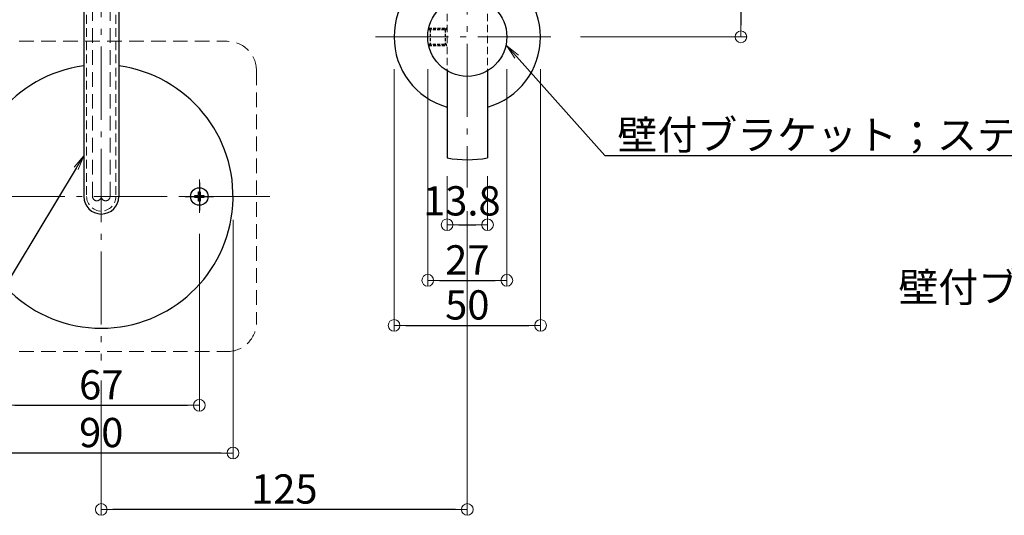
# Model space of a CAD drawing. Extents: x -393 to 1621, y 423 to 1808.
# Drawn here: x -111 to 225, y 700 to 870 of the extents above; entities that cross this region are included whole.
import ezdxf
from ezdxf import colors
from ezdxf.entities.mleader import LeaderData, LeaderLine
from ezdxf.math import Vec2, Vec3

# ---------------------------------------------------------------- set-up
doc = ezdxf.new("R2010")
doc.units = 0
doc.header["$LTSCALE"] = 10
doc.header["$MEASUREMENT"] = 0
for name, pattern in [('CENTER', [12, 5, -0.8, 0.4, -0.8, 5]), ('DASHED', [0.75, 0.5, -0.25]), ('KIN-HIDDEN2', [4.5, 3, -1.5])]:
    doc.linetypes.add(name, pattern=pattern)
doc.layers.get('0').update_dxf_attribs({"linetype": 'CONTINUOUS'})
doc.layers.get('DEFPOINTS').update_dxf_attribs({"linetype": 'CONTINUOUS'})
for name, color, linetype in [('4', 6, 'CONTINUOUS'), ('BLU_SSD', 152, 'KIN-HIDDEN2'), ('GRE_SSD', 83, 'KIN-HIDDEN2'), ('ﾌﾞﾗｹｯﾄ', 7, 'CONTINUOUS')]:
    doc.layers.add(name, color=color, linetype=linetype)
doc.layers.add('center', color=5, linetype='CENTER', lineweight=13)
doc.layers.add('sunpou', color=7, linetype='CONTINUOUS', lineweight=13)
doc.styles.get("Standard").update_dxf_attribs({"font": 'simplex.shx', "width": 0.7, "bigfont": 'bigfont.shx'})
doc.dimstyles.new('詳細寸法', dxfattribs={"dimscale": 4, "dimtxt": 2.5, "dimasz": 1, "dimexe": 0.5, "dimexo": 2, "dimgap": 0.5, "dimtad": 1, "dimdec": 1, "dimzin": 9, "dimdsep": 46, "dimtxsty": 'Standard', "dimblk1": 'ORIGIN', "dimblk2": 'ORIGIN', "dimsah": 1, "dimcen": 1, "dimclrd": 11, "dimclre": 11, "dimclrt": 2, "dimadec": 0, "dimazin": 0, "dimtfac": 1, "dimtdec": 1, "dimtmove": 2, "dimatfit": 3, "dimldrblk": 'OPEN30', "dimfxl": 0.5, "dimtolj": 1, "dimtzin": 9, "dimlwe": 9, "dimarcsym": 0})

# ---------------------------------------------------------------- blocks, each defined once
blk = doc.blocks.new('_ORIGIN')
at = {"color": 0, "linetype": 'ByBlock'}
blk.add_line((0, 0), (-1, 0), dxfattribs=at)
blk.add_circle((0, 0), 0.5, dxfattribs=at)
blk = doc.blocks.new('*D47')
at = {"layer": 'DEFPOINTS', "color": 0, "linetype": 'Continuous', "ltscale": 0.5, "transparency": 16777216}
for p in [(41.46, 812.27), (-83.54, 754.41), (-83.54, 702.32)]:
    blk.add_point(p, dxfattribs=at)
at = {"layer": 'sunpou', "color": 11, "lineweight": 9, "ltscale": 0.5, "transparency": 16777216}
for p, q in [((41.46, 804.27), (41.46, 700.32)), ((-83.54, 746.41), (-83.54, 700.32))]:
    blk.add_line(p, q, dxfattribs=at)
at = {"layer": 'sunpou', "color": 11, "lineweight": -2, "ltscale": 0.5, "transparency": 16777216}
blk.add_line((37.46, 702.32), (-79.54, 702.32), dxfattribs=at)
at = {"layer": 'sunpou', "color": 11, "linetype": 'Continuous', "lineweight": -2, "ltscale": 0.5, "transparency": 16777216, "xscale": 4, "yscale": 4, "zscale": 4, "rotation": 180}
blk.add_blockref('_ORIGIN', (-83.54, 702.32), dxfattribs=at)
at = {"layer": 'sunpou', "color": 11, "linetype": 'Continuous', "lineweight": -2, "ltscale": 0.5, "transparency": 16777216, "xscale": 4, "yscale": 4, "zscale": 4}
blk.add_blockref('_ORIGIN', (41.46, 702.32), dxfattribs=at)
at = {"layer": 'sunpou', "color": 2, "linetype": 'Continuous', "ltscale": 0.5, "transparency": 16777216, "insert": (-21.04, 709.32), "char_height": 10, "attachment_point": 5}
blk.add_mtext('\\A1;125', dxfattribs=at)
blk = doc.blocks.new('_Open30')
at = {"layer": 'sunpou', "color": 0, "linetype": 'Continuous', "lineweight": -2}
for p, q in [((-1, 0.268), (0, 0)), ((0, 0), (-1, -0.268)), ((0, 0), (-1, 0))]:
    blk.add_line(p, q, dxfattribs=at)
blk = doc.blocks.new('*D48')
at = {"layer": 'DEFPOINTS', "color": 0, "linetype": 'Continuous', "ltscale": 0.5, "transparency": 16777216}
for p in [(-128.54, 809.26), (-38.54, 809.26), (-128.54, 721.6)]:
    blk.add_point(p, dxfattribs=at)
at = {"layer": 'sunpou', "color": 11, "lineweight": 9, "ltscale": 0.5, "transparency": 16777216}
for p, q in [((-128.54, 801.26), (-128.54, 719.6)), ((-38.54, 801.26), (-38.54, 719.6))]:
    blk.add_line(p, q, dxfattribs=at)
at = {"layer": 'sunpou', "color": 11, "lineweight": -2, "ltscale": 0.5, "transparency": 16777216}
blk.add_line((-42.54, 721.6), (-124.54, 721.6), dxfattribs=at)
at = {"layer": 'sunpou', "color": 11, "linetype": 'Continuous', "lineweight": -2, "ltscale": 0.5, "transparency": 16777216, "xscale": 4, "yscale": 4, "zscale": 4, "rotation": 180}
blk.add_blockref('_ORIGIN', (-128.54, 721.6), dxfattribs=at)
at = {"layer": 'sunpou', "color": 11, "linetype": 'Continuous', "lineweight": -2, "ltscale": 0.5, "transparency": 16777216, "xscale": 4, "yscale": 4, "zscale": 4}
blk.add_blockref('_ORIGIN', (-38.54, 721.6), dxfattribs=at)
at = {"layer": 'sunpou', "color": 2, "linetype": 'Continuous', "ltscale": 0.5, "transparency": 16777216, "insert": (-83.54, 728.6), "char_height": 10, "attachment_point": 5}
blk.add_mtext('\\A1;90', dxfattribs=at)
blk = doc.blocks.new('*D49')
at = {"layer": 'DEFPOINTS', "color": 0, "linetype": 'Continuous', "ltscale": 0.5, "transparency": 16777216}
for p in [(-117.04, 804.46), (-50.04, 804.46), (-50.04, 737.91)]:
    blk.add_point(p, dxfattribs=at)
at = {"layer": 'sunpou', "color": 11, "lineweight": 9, "ltscale": 0.5, "transparency": 16777216}
for p, q in [((-117.04, 796.46), (-117.04, 735.91)), ((-50.04, 796.46), (-50.04, 735.91))]:
    blk.add_line(p, q, dxfattribs=at)
at = {"layer": 'sunpou', "color": 11, "lineweight": -2, "ltscale": 0.5, "transparency": 16777216}
blk.add_line((-113.04, 737.91), (-54.04, 737.91), dxfattribs=at)
at = {"layer": 'sunpou', "color": 11, "linetype": 'Continuous', "lineweight": -2, "ltscale": 0.5, "transparency": 16777216, "xscale": 4, "yscale": 4, "zscale": 4, "rotation": 180}
blk.add_blockref('_ORIGIN', (-117.04, 737.91), dxfattribs=at)
at = {"layer": 'sunpou', "color": 11, "linetype": 'Continuous', "lineweight": -2, "ltscale": 0.5, "transparency": 16777216, "xscale": 4, "yscale": 4, "zscale": 4}
blk.add_blockref('_ORIGIN', (-50.04, 737.91), dxfattribs=at)
at = {"layer": 'sunpou', "color": 2, "linetype": 'Continuous', "ltscale": 0.5, "transparency": 16777216, "insert": (-83.54, 744.91), "char_height": 10, "attachment_point": 5}
blk.add_mtext('\\A1;67', dxfattribs=at)
blk = doc.blocks.new('M4中心線')
at = {"color": 0, "linetype": 'CENTER', "ltscale": 0.5}
for p, q in [((0, 6.39), (0, -6.39)), ((-6.39, 0), (6.39, 0))]:
    blk.add_line(p, q, dxfattribs=at)
blk = doc.blocks.new('KM4頭ｻﾗ')
at = {"color": 0, "linetype": 'ByBlock', "ltscale": 0.4}
for p, q in [((-2.1, -0.4), (-2.1, 0.4)), ((-2.1, 0.4), (-0.4, 0.4)), ((-0.4, 0.4), (-0.4, 2.1)), ((-0.4, 2.1), (0.4, 2.1)), ((0.4, 2.1), (0.4, 0.4)), ((0.4, 0.4), (2.1, 0.4)), ((2.1, 0.4), (2.1, -0.4)), ((-0.4, -0.4), (-2.1, -0.4)), ((-0.4, -2.1), (-0.4, -0.4)), ((0.4, -2.1), (-0.4, -2.1)), ((2.1, -0.4), (0.4, -0.4)), ((0.4, -0.4), (0.4, -2.1))]:
    blk.add_line(p, q, dxfattribs=at)
at = {"color": 0, "linetype": 'ByBlock'}
blk.add_circle((0, 0), 4, dxfattribs=at)
blk = doc.blocks.new('KM4ｻﾗ頭正')
at = {"color": 0, "linetype": 'ByBlock'}
for name in ['M4中心線', 'KM4頭ｻﾗ']:
    blk.add_blockref(name, (0, 0), dxfattribs=at)
blk = doc.blocks.new('*D55')
at = {"layer": 'DEFPOINTS', "color": 0, "linetype": 'Continuous', "ltscale": 0.5, "transparency": 16777216}
for p in [(16.46, 860.79), (66.46, 860.79), (66.46, 765.21)]:
    blk.add_point(p, dxfattribs=at)
at = {"layer": 'sunpou', "color": 11, "lineweight": 9, "ltscale": 0.5, "transparency": 16777216}
for p, q in [((16.46, 852.79), (16.46, 763.21)), ((66.46, 852.79), (66.46, 763.21))]:
    blk.add_line(p, q, dxfattribs=at)
at = {"layer": 'sunpou', "color": 11, "lineweight": -2, "ltscale": 0.5, "transparency": 16777216}
blk.add_line((20.46, 765.21), (62.46, 765.21), dxfattribs=at)
at = {"layer": 'sunpou', "color": 11, "linetype": 'Continuous', "lineweight": -2, "ltscale": 0.5, "transparency": 16777216, "xscale": 4, "yscale": 4, "zscale": 4, "rotation": 180}
blk.add_blockref('_ORIGIN', (16.46, 765.21), dxfattribs=at)
at = {"layer": 'sunpou', "color": 11, "linetype": 'Continuous', "lineweight": -2, "ltscale": 0.5, "transparency": 16777216, "xscale": 4, "yscale": 4, "zscale": 4}
blk.add_blockref('_ORIGIN', (66.46, 765.21), dxfattribs=at)
at = {"layer": 'sunpou', "color": 2, "linetype": 'Continuous', "ltscale": 0.5, "transparency": 16777216, "insert": (41.46, 772.21), "char_height": 10, "attachment_point": 5}
blk.add_mtext('\\A1;50', dxfattribs=at)
blk = doc.blocks.new('*D56')
at = {"layer": 'DEFPOINTS', "color": 0, "linetype": 'Continuous', "ltscale": 0.5, "transparency": 16777216}
for p in [(27.96, 860.79), (54.96, 860.79), (54.96, 780.59)]:
    blk.add_point(p, dxfattribs=at)
at = {"layer": 'sunpou', "color": 11, "lineweight": 9, "ltscale": 0.5, "transparency": 16777216}
for p, q in [((27.96, 852.79), (27.96, 778.59)), ((54.96, 852.79), (54.96, 778.59))]:
    blk.add_line(p, q, dxfattribs=at)
at = {"layer": 'sunpou', "color": 11, "lineweight": -2, "ltscale": 0.5, "transparency": 16777216}
blk.add_line((31.96, 780.59), (50.96, 780.59), dxfattribs=at)
at = {"layer": 'sunpou', "color": 11, "linetype": 'Continuous', "lineweight": -2, "ltscale": 0.5, "transparency": 16777216, "xscale": 4, "yscale": 4, "zscale": 4, "rotation": 180}
blk.add_blockref('_ORIGIN', (27.96, 780.59), dxfattribs=at)
at = {"layer": 'sunpou', "color": 11, "linetype": 'Continuous', "lineweight": -2, "ltscale": 0.5, "transparency": 16777216, "xscale": 4, "yscale": 4, "zscale": 4}
blk.add_blockref('_ORIGIN', (54.96, 780.59), dxfattribs=at)
at = {"layer": 'sunpou', "color": 2, "linetype": 'Continuous', "ltscale": 0.5, "transparency": 16777216, "insert": (41.46, 787.59), "char_height": 10, "attachment_point": 5}
blk.add_mtext('\\A1;27', dxfattribs=at)
blk = doc.blocks.new('*D57')
at = {"layer": 'DEFPOINTS', "color": 0, "linetype": 'Continuous', "ltscale": 0.5, "transparency": 16777216}
for p in [(34.56, 824.21), (48.36, 824.21), (48.36, 799.59)]:
    blk.add_point(p, dxfattribs=at)
at = {"layer": 'sunpou', "color": 11, "lineweight": 9, "ltscale": 0.5, "transparency": 16777216}
for p, q in [((34.56, 816.21), (34.56, 797.59)), ((48.36, 816.21), (48.36, 797.59))]:
    blk.add_line(p, q, dxfattribs=at)
at = {"layer": 'sunpou', "color": 11, "lineweight": -2, "ltscale": 0.5, "transparency": 16777216}
blk.add_line((38.56, 799.59), (44.36, 799.59), dxfattribs=at)
at = {"layer": 'sunpou', "color": 11, "linetype": 'Continuous', "lineweight": -2, "ltscale": 0.5, "transparency": 16777216, "xscale": 4, "yscale": 4, "zscale": 4, "rotation": 180}
blk.add_blockref('_ORIGIN', (34.56, 799.59), dxfattribs=at)
at = {"layer": 'sunpou', "color": 11, "linetype": 'Continuous', "lineweight": -2, "ltscale": 0.5, "transparency": 16777216, "xscale": 4, "yscale": 4, "zscale": 4}
blk.add_blockref('_ORIGIN', (48.36, 799.59), dxfattribs=at)
at = {"layer": 'sunpou', "color": 2, "linetype": 'Continuous', "ltscale": 0.5, "transparency": 16777216, "insert": (39.59, 807.76), "char_height": 10, "attachment_point": 5}
blk.add_mtext('\\A1;13.8', dxfattribs=at)
blk = doc.blocks.new('*D59')
at = {"layer": 'DEFPOINTS', "color": 0, "linetype": 'Continuous', "ltscale": 0.5, "transparency": 16777216}
for p in [(124.85, 964.06), (72.15, 863.79), (134.87, 863.79)]:
    blk.add_point(p, dxfattribs=at)
at = {"layer": 'sunpou', "color": 11, "lineweight": 9, "ltscale": 0.5, "transparency": 16777216}
for p, q in [((132.85, 964.06), (136.87, 964.06)), ((80.15, 863.79), (136.87, 863.79))]:
    blk.add_line(p, q, dxfattribs=at)
at = {"layer": 'sunpou', "color": 11, "lineweight": -2, "ltscale": 0.5, "transparency": 16777216}
blk.add_line((134.87, 960.06), (134.87, 867.79), dxfattribs=at)
at = {"layer": 'sunpou', "color": 11, "linetype": 'Continuous', "lineweight": -2, "ltscale": 0.5, "transparency": 16777216, "xscale": 4, "yscale": 4, "zscale": 4}
for p, rotation in [((134.87, 964.06), 90), ((134.87, 863.79), 270)]:
    blk.add_blockref('_ORIGIN', p, dxfattribs=dict(at, rotation=rotation))
at = {"layer": 'sunpou', "color": 2, "linetype": 'Continuous', "ltscale": 0.5, "transparency": 16777216, "insert": (127.87, 913.93), "char_height": 10, "attachment_point": 5, "rotation": 90}
blk.add_mtext('\\A1;（100）', dxfattribs=at)
blk = doc.blocks.new('_OPEN')
at = {"color": 0, "linetype": 'ByBlock'}
for p, q in [((-1, 0.167), (0, 0)), ((0, 0), (-1, -0.167)), ((0, 0), (-1, 0))]:
    blk.add_line(p, q, dxfattribs=at)

msp = doc.modelspace()

# ---------------------------------------------------------------- linework, layer by layer
at = {"linetype": 'DASHED', "lineweight": 9, "ltscale": 0.6}
for p, q in [((-88.54, 934.26), (-88.54, 809.26)), ((-78.54, 934.26), (-78.54, 809.26))]:
    msp.add_line(p, q, dxfattribs=at)
at = {"linetype": 'Continuous'}
for p, q in [((-89.54, 926.06), (-89.54, 809.26)), ((-77.54, 926.06), (-77.54, 809.26))]:
    msp.add_line(p, q, dxfattribs=at)
at = {"linetype": 'DASHED', "lineweight": 13, "ltscale": 0.5}
for p, q in [((34.56, 875.4), (34.56, 852.19)), ((48.36, 875.4), (48.36, 852.19))]:
    msp.add_line(p, q, dxfattribs=at)
at = {"color": 6, "linetype": 'DASHED', "ltscale": 0.2}
for p, q in [((28.19, 866.29), (34.41, 866.29)), ((28.3, 866.79), (34.41, 866.79)), ((28.3, 866.79), (28.8, 866.29)), ((28.8, 866.29), (28.8, 861.29)), ((34.41, 866.79), (33.91, 866.29)), ((33.91, 866.29), (33.91, 861.29)), ((28.19, 861.29), (34.41, 861.29)), ((28.8, 861.29), (28.3, 860.79)), ((28.3, 860.79), (34.41, 860.79)), ((33.91, 861.29), (34.41, 860.79))]:
    msp.add_line(p, q, dxfattribs=at)
at = {"linetype": 'Continuous'}
for radius, start, end in [(45, 97.6623, 82.3377), (6, 180, 360)]:
    msp.add_arc((-83.54, 809.26), radius, start, end, dxfattribs=at)
at = {"linetype": 'DASHED', "lineweight": 9, "ltscale": 0.6}
msp.add_arc((-83.54, 809.26), 5, 180, 360, dxfattribs=at)
at = {"layer": 'BLU_SSD', "linetype": 'DASHED', "lineweight": 9}
for p, q in [((-126.54, 862.26), (-40.54, 862.26)), ((-30.54, 852.26), (-30.54, 766.26)), ((-126.54, 756.26), (-40.54, 756.26))]:
    msp.add_line(p, q, dxfattribs=at)
for centre, start, end in [((-40.54, 852.26), 0, 90), ((-40.54, 766.26), 270, 0)]:
    msp.add_arc(centre, 10, start, end, dxfattribs=at)
at = {"layer": 'center', "color": 5, "linetype": 'CENTER', "lineweight": 9, "ltscale": 0.5}
msp.add_line((41.46, 1001.46), (41.46, 812.27), dxfattribs=at)
at = {"layer": 'center', "color": 5, "linetype": 'CENTER', "ltscale": 0.5}
for p, q in [((-83.54, 965.49), (-83.54, 753.25)), ((10.07, 863.79), (69.99, 863.79)), ((-50.04, 803.72), (-50.04, 815)), ((-26.03, 809.26), (-145.1, 809.26))]:
    msp.add_line(p, q, dxfattribs=at)
at = {"layer": 'GRE_SSD', "linetype": 'DASHED', "lineweight": 9}
for p, q in [((-86.54, 809.26), (-86.54, 932.06)), ((-80.54, 809.26), (-80.54, 932.06))]:
    msp.add_line(p, q, dxfattribs=at)
for centre in [(-85.04, 809.26), (-82.04, 809.26)]:
    msp.add_arc(centre, 1.5, 180, 0, dxfattribs=at)
at = {"layer": 'ﾌﾞﾗｹｯﾄ', "color": 4}
for p, q in [((34.56, 852.19), (34.56, 822.42)), ((48.36, 852.19), (48.36, 822.42))]:
    msp.add_line(p, q, dxfattribs=at)
msp.add_circle((41.46, 863.79), 13.5, dxfattribs=at)
for centre, radius, start, end in [((41.46, 863.79), 25, 106.0216, 253.9784), ((41.46, 863.79), 25, 286.0216, 73.9784), ((41.46, 861.82), 40, 260.0668, 279.9332)]:
    msp.add_arc(centre, radius, start, end, dxfattribs=at)

# ---------------------------------------------------------------- block references
at = {"layer": '4', "linetype": 'Continuous', "ltscale": 0.5, "xscale": 0.75, "yscale": 0.75, "zscale": 0.75}
msp.add_blockref('KM4ｻﾗ頭正', (-50.04, 809.26), dxfattribs=at)

# ---------------------------------------------------------------- dimensions: what is measured, and where the dimension line sits
at = {"layer": 'sunpou', "linetype": 'Continuous', "ltscale": 0.5}
dim = msp.add_linear_dim(base=(134.87, 863.79), p1=(124.85, 964.06), p2=(72.15, 863.79), angle=90, text='（<>）', dimstyle='詳細寸法', override={"dimdec": 0}, dxfattribs=at)
dim.commit()
dim.dimension.update_dxf_attribs({"geometry": '*D59', "text_midpoint": (127.87, 913.93)})
for base, p1, p2, picture, middle in [((66.46, 765.21), (16.46, 860.79), (66.46, 860.79), '*D55', (41.46, 772.21)), ((54.96, 780.59), (27.96, 860.79), (54.96, 860.79), '*D56', (41.46, 787.59)), ((-83.54, 702.32), (41.46, 812.27), (-83.54, 754.41), '*D47', (-21.04, 709.32)), ((-128.54, 721.6), (-38.54, 809.26), (-128.54, 809.26), '*D48', (-83.54, 728.6)), ((-50.04, 737.91), (-117.04, 804.46), (-50.04, 804.46), '*D49', (-83.54, 744.91))]:
    dim = msp.add_linear_dim(base=base, p1=p1, p2=p2, dimstyle='詳細寸法', dxfattribs=at)
    dim.commit()
    dim.dimension.update_dxf_attribs({"geometry": picture, "text_midpoint": middle})
dim = msp.add_linear_dim(base=(48.36, 799.59), p1=(34.56, 824.21), p2=(48.36, 824.21), dimstyle='詳細寸法', dxfattribs=at)
dim.commit()
dim.dimension.update_dxf_attribs({"geometry": '*D57', "text_midpoint": (39.59, 807.76), "dimtype": 160})

# ---------------------------------------------------------------- leaders
ml = msp.add_multileader_mtext('Standard', dxfattribs=at)
ml.set_content('壁付ブラケット；ステンレス製', color=2)
ml.set_leader_properties(color=11)
ml.set_arrow_properties(name='OPEN')
ml.build(insert=Vec2(0, 0))
ml.multileader.update_dxf_attribs({"text_left_attachment_type": 6, "text_right_attachment_type": 6, "dogleg_length": 0.36, "arrow_head_size": 5, "scale": 5})
ctx = ml.context
ctx.base_point, ctx.scale, ctx.char_height, ctx.arrow_head_size, ctx.landing_gap_size, ctx.plane_origin = Vec3(90.2, 823.3), 5, 10, 5, 2.5, Vec3(54.76, 771.8)
ctx.left_attachment, ctx.right_attachment = 6, 6
notes = []
notes.append((ctx, [(0, (1, 1, 0), (88.4, 823.3), (1, 0), 1.8, [(0, [(54.96, 860.76)], 0, [])])]))
ctx.mtext.insert, ctx.mtext.flow_direction = Vec3(92.7, 835.3), 5
ml = msp.add_multileader_mtext('Standard', dxfattribs=at)
ml.set_content('壁付ブラケット；ステンレス製', color=2)
ml.set_leader_properties(color=11)
ml.set_arrow_properties(name='OPEN')
ml.build(insert=Vec2(0, 0))
ml.multileader.update_dxf_attribs({"text_left_attachment_type": 6, "text_right_attachment_type": 6, "dogleg_length": 0.36, "arrow_head_size": 5, "scale": 5})
ctx = ml.context
ctx.base_point, ctx.scale, ctx.char_height, ctx.arrow_head_size, ctx.landing_gap_size, ctx.plane_origin = Vec3(261.42, 771.24), 5, 10, 5, 2.5, Vec3(402.61, 714.32)
ctx.left_attachment, ctx.right_attachment, ctx.text_align_type = 6, 6, 2
notes.append((ctx, [(1, (1, 1, 0), (383.96, 771.24), (-1, 0), 1.8, [(0, [(337.03, 847.29)], 0, [])])]))
ctx.mtext.insert, ctx.mtext.alignment, ctx.mtext.flow_direction = Vec3(379.66, 783.24), 3, 5
ml = msp.add_multileader_mtext('Standard', dxfattribs=at)
ml.set_content('配線パイプ', color=2)
ml.set_leader_properties(color=11)
ml.set_arrow_properties(name='OPEN')
ml.build(insert=Vec2(0, 0))
ml.multileader.update_dxf_attribs({"text_left_attachment_type": 6, "text_right_attachment_type": 6, "dogleg_length": 0.36, "arrow_head_size": 5, "scale": 5})
ctx = ml.context
ctx.base_point, ctx.scale, ctx.char_height, ctx.arrow_head_size, ctx.landing_gap_size, ctx.plane_origin = Vec3(-185.16, 742.47), 5, 10, 5, 2.5, Vec3(-120.7, 789.39)
ctx.left_attachment, ctx.right_attachment, ctx.text_align_type = 6, 6, 2
notes.append((ctx, [(1, (1, 1, 0), (-138.23, 742.47), (-1, 0), 1.8, [(0, [(-89.54, 823.16)], 0, [])])]))
ctx.mtext.insert, ctx.mtext.alignment, ctx.mtext.flow_direction = Vec3(-142.53, 754.47), 3, 5
for ctx, leaders in notes:
    for number, flags, end, landing, length, lines in leaders:
        leader = LeaderData()
        leader.index, (leader.has_last_leader_line, leader.has_dogleg_vector, leader.attachment_direction) = number, flags
        leader.last_leader_point, leader.dogleg_vector, leader.dogleg_length = Vec3(end), Vec3(landing), length
        for number, points, colour, breaks in lines:
            line = LeaderLine()
            line.index, line.vertices, line.color, line.breaks = number, Vec3.list(points), colors.encode_raw_color(colour), breaks
            leader.lines.append(line)
        ctx.leaders.append(leader)

doc.saveas('drawing.dxf')
